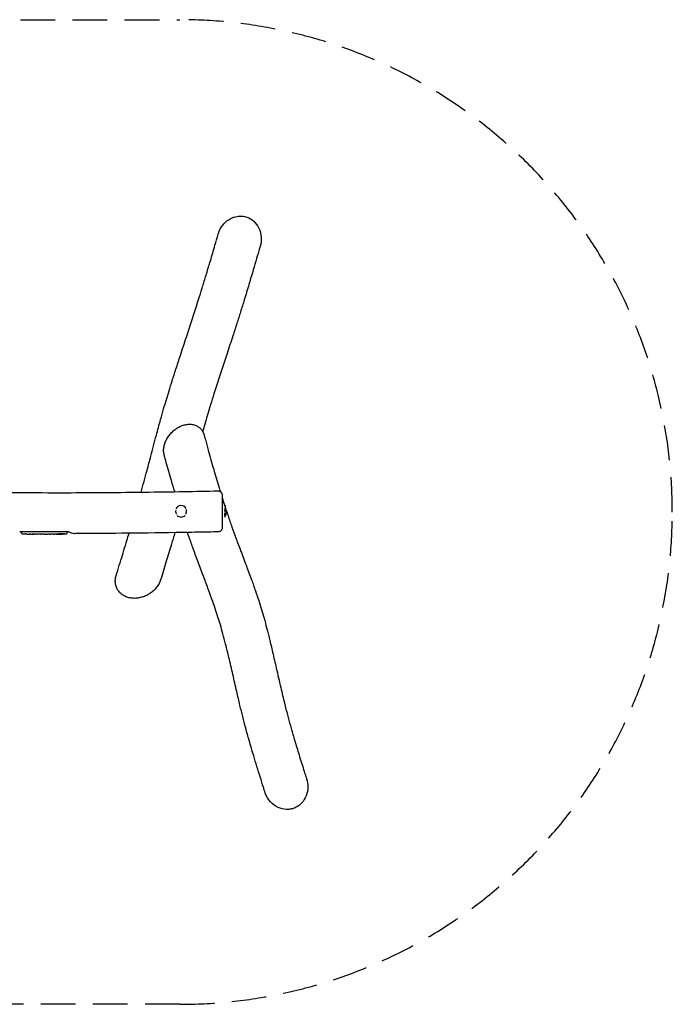
# Model space of a CAD drawing. Units: millimetres. Extents: x -2946 to 2951, y -1799 to 1801.
# Drawn here: x 566 to 2951, y -1799 to 1801 of the extents above; entities that cross this region are included whole.
import ezdxf

# ---------------------------------------------------------------- set-up
doc = ezdxf.new("R2010")
doc.units = ezdxf.units.MM
doc.header["$LTSCALE"] = 20
doc.linetypes.add('HIDDEN', pattern=[9.525, 6.35, -3.175])
doc.layers.add('2d', color=230, linetype='Continuous')
doc.layers.add('CSA-SafetyZone', color=63, linetype='HIDDEN')

msp = doc.modelspace()

# ---------------------------------------------------------------- linework, layer by layer
at = {"layer": '2d'}
for p, q in [((572.1, -71.2), (572, -72.7)), ((715.5, -71.2), (594.9, -71.2)), ((740, -71.2), (740, -72.7)), ((572.1, -75.1), (572, -72.7)), ((587, -79.1), (587, -79.1)), ((593.1, -79.4), (593.1, -79.5)), ((606.6, -79.7), (603.4, -79.7)), ((626.9, -79.7), (623.5, -79.7)), ((632.2, -79.6), (630, -79.6)), ((640.3, -79.7), (635.3, -79.7)), ((643.4, -79.6), (645.5, -79.6)), ((651.7, -79.7), (648.7, -79.7)), ((655, -79.6), (663, -79.6)), ((657.8, -79.6), (657.8, -79.7)), ((658.1, -79.7), (661.7, -79.7)), ((663.1, -79.6), (663.1, -79.6)), ((672.5, -79.7), (668.6, -79.7)), ((676, -79.6), (678.1, -79.6)), ((687.8, -79.7), (681.6, -79.7)), ((699.9, -79.7), (695.9, -79.7)), ((709, -79.7), (705.9, -79.7)), ((710.6, -79.7), (710.6, -79.2)), ((715.5, -78.9), (715.5, -79.6)), ((717.1, -78.6), (717, -79.2)), ((717, -79.2), (717, -79.2)), ((739.9, -75.1), (740, -72.7))]:
    msp.add_line(p, q, dxfattribs=at)
for centre, radius, start, end in [((1156, 3.8), 21, 28.5583, 155.8298), ((1245.6, 3.8), 75, 347.6572, 14.2025), ((1156, 3.8), 21, 224.6129, 314.8191), ((575.1, -75), 3, 182, 263.1936), ((603, 158.9), 238.6, 263.1936, 266.1361), ((603, 158.9), 238.6, 267.6159, 268.2949), ((709, 158.9), 238.6, 270, 270.3736), ((709, 158.9), 238.6, 271.5469, 276.8064), ((736.9, -75), 3, 276.8064, 358)]:
    msp.add_arc(centre, radius, start, end, dxfattribs=at)
for centre, major_axis, ratio, start_param, end_param in [((1316.9, 3.8), (0, 21), 0.139173, -0.50277, 0.635999), ((1316.9, 3.8), (0, -21), 0.139173, -1.289351, 0.350115), ((593, 158.4), (11.3, -237.9), 0.674575, -0.052034, -0.036227), ((699.2, 158.5), (9.4, -238.1), 0.469984, 0.050953, 0.08068)]:
    msp.add_ellipse(centre, major_axis=major_axis, ratio=ratio, start_param=start_param, end_param=end_param, dxfattribs=at)
at = {"layer": '2d', "extrusion": (0, 0, -1)}
for centre, major_axis, ratio, start_param, end_param in [((609.6, 158.6), (-11.3, -238.1), 0.676105, -0.027722, -0.013181), ((700.2, 158.2), (18.9, -236.9), 0.898331, 0.023222, 0.046995), ((717.7, 158.6), (-9.4, -238.2), 0.462192, -0.117477, -0.0806), ((708.6, 158.8), (53.8, -232.4), 0.987978, 0.154765, 0.187622), ((712, 158.2), (-51.8, -232.1), 0.987086, -0.287202, -0.257971)]:
    msp.add_ellipse(centre, major_axis=major_axis, ratio=ratio, start_param=start_param, end_param=end_param, dxfattribs=at)
at = {"layer": '2d'}
for points, knots in [([(1350.4, 1079.6), (1356.3, 1081.4), (1362.4, 1082.6), (1377.9, 1083.5), (1387.2, 1082.2), (1405.4, 1076), (1413.9, 1071), (1429.1, 1057.5), (1435.5, 1048.9), (1445.2, 1028.6), (1448.1, 1016.9), (1449.2, 994), (1447.9, 983), (1444.8, 972.5)], [-480.551685, -480.551685, -480.551685, -480.551685, -461.904628, -461.904628, -433.763659, -433.763659, -404.298761, -404.298761, -372.51165, -372.51165, -336.834361, -336.834361, -304.044185, -304.044185, -304.044185, -304.044185]), ([(1291.6, 1017.3), (1291.7, 1017.8), (1291.9, 1018.4), (1295.8, 1030.8), (1301.6, 1041.9), (1309.4, 1051.4), (1313.6, 1056.6), (1318.3, 1061.3), (1328.7, 1069.4), (1334.2, 1072.9), (1343.4, 1077.2), (1346.9, 1078.5), (1350.4, 1079.6)], [-38.824071, -38.824071, -38.824071, -38.824071, -36.974585, -36.974585, 0, 0, 0, 19.941667, 19.941667, 39.512579, 39.512579, 50.526529, 50.526529, 50.526529, 50.526529]), ([(1009.6, 73.8), (1013.3, 87), (1016.9, 100), (1024.2, 126.7), (1027.9, 140.3), (1036.2, 171.1), (1040.7, 188.1), (1051.9, 230.6), (1058.6, 256), (1070.5, 300.8), (1075.7, 320), (1084.7, 352.3), (1088.4, 365.2), (1095.4, 389.4), (1098.7, 400.7), (1105.2, 422.7), (1108.5, 433.4), (1115.6, 456.4), (1119.5, 468.8), (1127.8, 495.2), (1132.3, 509.4), (1142.3, 540.2), (1147.8, 557), (1160.5, 596), (1167.8, 618.2), (1185.2, 671.2), (1195.2, 701.8), (1211.2, 751.3), (1217.2, 770.2), (1227.4, 802.5), (1231.6, 815.8), (1240.1, 843.6), (1244.5, 857.9), (1253.6, 888.1), (1258.4, 903.9), (1268.7, 938.7), (1274.2, 957.6), (1283.7, 990.1), (1287.6, 1003.7), (1291.6, 1017.3)], [722.679813, 722.679813, 722.679813, 722.679813, 819.841517, 819.841517, 922.315101, 922.315101, 1051.589624, 1051.589624, 1243.279469, 1243.279469, 1384.81723, 1384.81723, 1477.477604, 1477.477604, 1556.991695, 1556.991695, 1630.972872, 1630.972872, 1715.694431, 1715.694431, 1811.445753, 1811.445753, 1924.275611, 1924.275611, 2073.264755, 2073.264755, 2279.904231, 2279.904231, 2410.822225, 2410.822225, 2504.681039, 2504.681039, 2606.430734, 2606.430734, 2719.737025, 2719.737025, 2856.132126, 2856.132126, 2953.7489, 2953.7489, 2953.7489, 2953.7489]), ([(1444.8, 972.5), (1444.4, 971.2), (1444, 969.8), (1442.4, 964.2), (1441.2, 960), (1436.3, 943.3), (1432.6, 930.8), (1420.6, 890), (1412.3, 861.7), (1398.2, 814.5), (1392.6, 795.8), (1382.3, 762.2), (1377.7, 747.4), (1368.8, 718.8), (1364.4, 705), (1355, 675.9), (1350, 660.5), (1338, 623.9), (1331, 602.5), (1314.2, 551.5), (1304.4, 521.8), (1288.5, 472.7), (1282.2, 453), (1271.8, 420.1), (1267.7, 406.8), (1260.2, 382.5), (1256.9, 371.5), (1250.7, 350.6), (1247.8, 340.6), (1241.8, 319.7), (1238.7, 308.6), (1235.4, 296.8), (1235.2, 295.9), (1235, 295.1)], [0, 0, 0, 0, 10, 10, 40, 40, 130.000026, 130.000026, 332.045468, 332.045468, 462.222337, 462.222337, 564.128737, 564.128737, 657.196648, 657.196648, 760.400678, 760.400678, 903.493466, 903.493466, 1103.173802, 1103.173802, 1238.313606, 1238.313606, 1332.053657, 1332.053657, 1411.110934, 1411.110934, 1483.682232, 1483.682232, 1565.482738, 1565.482738, 1571.888265, 1571.888265, 1571.888265, 1571.888265]), ([(1094.3, 209), (1093.7, 211.1), (1093.2, 213.3), (1092.5, 217.8), (1092.2, 220.1), (1092, 224.8), (1092, 227.2), (1092.2, 231.9), (1092.5, 234.4), (1093.2, 239.2), (1093.6, 241.6), (1094.8, 246.5), (1095.5, 248.9), (1097.1, 253.8), (1098, 256.2), (1100, 260.9), (1101.1, 263.3), (1103.5, 268), (1104.9, 270.3), (1107.7, 274.9), (1109.2, 277.1), (1112.4, 281.5), (1114, 283.7), (1117.6, 287.8), (1119.4, 289.9), (1123.3, 293.8), (1125.3, 295.7), (1129.5, 299.4), (1131.6, 301.2), (1136, 304.5), (1138.3, 306.1), (1143, 309.1), (1145.4, 310.5), (1150.2, 313.1), (1152.7, 314.2), (1156.5, 315.9), (1157.8, 316.4), (1159.1, 316.9)], [0, 0, 0, 0, 7.561181, 7.561181, 15.211692, 15.211692, 22.874581, 22.874581, 30.557021, 30.557021, 38.265421, 38.265421, 46.013166, 46.013166, 53.816236, 53.816236, 61.693065, 61.693065, 69.666429, 69.666429, 77.755812, 77.755812, 85.974381, 85.974381, 94.336242, 94.336242, 102.849, 102.849, 111.516624, 111.516624, 120.329847, 120.329847, 129.284001, 129.284001, 138.323407, 138.323407, 143.064698, 143.064698, 143.064698, 143.064698]), ([(1159.1, 316.9), (1161.7, 317.8), (1164.2, 318.7), (1169.3, 320.1), (1171.9, 320.6), (1177, 321.5), (1179.5, 321.8), (1184.6, 322.1), (1187.1, 322.2), (1192, 322), (1194.4, 321.7), (1199.2, 320.9), (1201.5, 320.4), (1205.9, 319.1), (1208.1, 318.4), (1212.3, 316.6), (1214.3, 315.6), (1218.1, 313.3), (1219.9, 312.1), (1223.3, 309.4), (1225, 308), (1228, 304.9), (1229.4, 303.3), (1232, 299.9), (1233.3, 298.1), (1235.4, 294.3), (1236.4, 292.4), (1238.1, 288.3), (1238.9, 286.3), (1239.7, 283.7), (1239.8, 283.3), (1239.9, 282.9)], [0, 0, 0, 0, 9.091057, 9.091057, 18.229674, 18.229674, 27.328834, 27.328834, 36.318838, 36.318838, 45.16782, 45.16782, 53.820944, 53.820944, 62.26593, 62.26593, 70.50497, 70.50497, 78.54935, 78.54935, 86.436728, 86.436728, 94.210469, 94.210469, 101.901894, 101.901894, 109.549404, 109.549404, 117.172716, 117.172716, 118.660533, 118.660533, 118.660533, 118.660533]), ([(1239.9, 282.8), (1240.3, 281.4), (1240.7, 280), (1242.2, 274.3), (1243.4, 270), (1248.1, 252.9), (1251.6, 240.1), (1261.7, 204.1), (1268.3, 181), (1281.2, 136.4), (1287.5, 115.1), (1295.7, 87.9), (1297.5, 81.9), (1299.4, 76)], [0.183579, 0.183579, 0.183579, 0.183579, 10, 10, 40.000003, 40.000003, 130.000082, 130.000082, 293.877765, 293.877765, 447.002027, 447.002027, 489.927646, 489.927646, 489.927646, 489.927646]), ([(1132.4, 75.6), (1128.4, 89), (1124.5, 102.5), (1114.2, 138.1), (1107.9, 160.2), (1099.2, 191.2), (1096.7, 200.1), (1094.3, 208.9)], [2599.307484, 2599.307484, 2599.307484, 2599.307484, 2693.617218, 2693.617218, 2847.780839, 2847.780839, 2909.013094, 2909.013094, 2909.013094, 2909.013094]), ([(-1275.5, 78.4), (-1272.2, 78.3), (-1268.9, 78.2), (-1255.5, 77.8), (-1245.6, 77.5), (-1207.4, 76.6), (-1179.2, 76), (-1121.5, 75.1), (-1091.8, 74.8), (-1029.5, 74.2), (-996.8, 74.1), (-926.9, 73.8), (-889.7, 73.8), (-809.9, 73.8), (-767.3, 73.9), (-676.5, 74.1), (-628.3, 74.2), (-530.8, 74.4), (-481.3, 74.5), (-375.8, 74.9), (-319.7, 75.2), (-196.8, 76), (-130.1, 76.5), (-3.5, 77.1), (56.3, 77), (156.1, 76.5), (196.1, 76.1), (283.9, 75.3), (331.6, 74.7), (446.9, 73.4), (514.5, 72.7), (639.6, 71.9), (697.2, 71.8), (797.9, 72), (841.1, 72.2), (929.9, 72.9), (975.5, 73.4), (1069.6, 74.6), (1118.2, 75.3), (1208.1, 76.9), (1249.4, 77.7), (1290.7, 78.5)], [0, 0, 0, 0, 10.000002, 10.000002, 40.000045, 40.000045, 124.519875, 124.519875, 213.370315, 213.370315, 311.542762, 311.542762, 423.098714, 423.098714, 550.949893, 550.949893, 695.442886, 695.442886, 843.70442, 843.70442, 1012.031419, 1012.031419, 1212.286024, 1212.286024, 1391.762373, 1391.762373, 1511.77871, 1511.77871, 1655.025801, 1655.025801, 1857.756544, 1857.756544, 2030.35418, 2030.35418, 2160.015496, 2160.015496, 2296.733, 2296.733, 2442.449113, 2442.449113, 2566.436599, 2566.436599, 2566.436599, 2566.436599]), ([(1290.7, 78.5), (1291.9, 78.6), (1293, 78.4), (1295.3, 77.9), (1296.4, 77.6), (1298.5, 76.6), (1299.5, 75.9), (1301.4, 74.5), (1302.2, 73.6), (1303.6, 71.8), (1304.2, 70.8), (1305.2, 68.6), (1305.5, 67.5), (1305.9, 65.4), (1306, 64.5), (1306, 63.5)], [0, 0, 0, 0, 3.480866, 3.480866, 6.981975, 6.981975, 10.482906, 10.482906, 13.98385, 13.98385, 17.484809, 17.484809, 20.985783, 20.985783, 23.818518, 23.818518, 23.818518, 23.818518]), ([(1306, 63.5), (1306, 63.5), (1306, 63.4), (1306, 63.1), (1306, 62.8), (1306, 62.3), (1306, 62.1), (1306, 61.6), (1306, 61.3), (1306, 59.9), (1306, 58.5), (1306, 56.2), (1306, 55.7), (1306, 54.7), (1306, 54.2), (1306, 52.5), (1306, 51.4), (1306, 47.7), (1306, 45), (1306, 41.2), (1306, 40.4), (1306, 38.8), (1306, 38), (1306, 35.6), (1306, 33.9), (1306, 30.5), (1306, 28.7), (1306, 26), (1306, 25.1), (1306, 23.2), (1306, 22.3), (1306, 17.6), (1306, 13.8), (1306, 7.9), (1306, 6), (1306, 3), (1306, 2), (1306, 0.1), (1306, -0.9), (1306, -5.8), (1306, -9.6), (1306, -14.3), (1306, -15.3), (1306, -17.2), (1306, -18.1), (1306, -20.8), (1306, -22.6), (1306, -27.8), (1306, -31.1), (1306, -34.9), (1306, -35.7), (1306, -37.1), (1306, -37.8), (1306, -39.9), (1306, -41.3), (1306, -43.8), (1306, -44.9), (1306, -46.6), (1306, -47.1), (1306, -48.2), (1306, -48.7), (1306, -51), (1306, -52.5), (1306, -54), (1306, -54.3), (1306, -54.8), (1306, -55), (1306, -55.6), (1306, -55.9), (1306, -56.1)], [0.3777244, 0.3777244, 0.3777244, 0.3777244, 0.3831946, 0.3831946, 0.3890957, 0.3890957, 0.3920462, 0.3920462, 0.3949968, 0.3949968, 0.4067989, 0.4067989, 0.4097494, 0.4097494, 0.4127, 0.4127, 0.4186011, 0.4186011, 0.4304032, 0.4304032, 0.4333537, 0.4333537, 0.4363043, 0.4363043, 0.4422053, 0.4422053, 0.4481064, 0.4481064, 0.451057, 0.451057, 0.4540075, 0.4540075, 0.4658096, 0.4658096, 0.4717107, 0.4717107, 0.4746612, 0.4746612, 0.4776118, 0.4776118, 0.4894139, 0.4894139, 0.4923645, 0.4923645, 0.495315, 0.495315, 0.5012161, 0.5012161, 0.5130182, 0.5130182, 0.5159687, 0.5159687, 0.5189193, 0.5189193, 0.5248204, 0.5248204, 0.5307214, 0.5307214, 0.533672, 0.533672, 0.5366225, 0.5366225, 0.5484246, 0.5484246, 0.5513752, 0.5513752, 0.5543257, 0.5543257, 0.5602268, 0.5602268, 0.5602268, 0.5602268]), ([(1306, 54.5), (1307.8, 48.7), (1309.6, 42.9), (1312.9, 32.5), (1314.4, 27.9), (1315.9, 23.4)], [542.077832, 542.077832, 542.077832, 542.077832, 584.211231, 584.211231, 617.884345, 617.884345, 617.884345, 617.884345]), ([(1140.2, -6.6), (1139.5, -5.6), (1138.9, -4.5), (1138.2, -2.8), (1138, -2.2), (1137.7, -1), (1137.5, -0.4), (1137.3, 0.8), (1137.2, 1.4), (1137.1, 2.6), (1137, 3.3), (1137, 5.2), (1137.2, 6.4), (1137.4, 7.8), (1137.5, 8), (1137.5, 8.2)], [0.07840329, 0.07840329, 0.07840329, 0.07840329, 0.08204605, 0.08204605, 0.0839099, 0.0839099, 0.08577374, 0.08577374, 0.08763759, 0.08763759, 0.08950143, 0.08950143, 0.09322912, 0.09322912, 0.0937986, 0.0937986, 0.0937986, 0.0937986]), ([(1174, 10), (1174.1, 9.8), (1174.1, 9.6), (1174.4, 8.8), (1174.5, 8.2), (1174.9, 6.4), (1175, 5.2), (1175, 3.3), (1175, 2.7), (1174.9, 1.4), (1174.8, 0.8), (1174.4, -1), (1174.1, -2.2), (1173.4, -4), (1173.1, -4.5), (1172.5, -5.6), (1172.2, -6.2), (1171.7, -6.8), (1171.6, -7), (1171.5, -7.1)], [0.14300601, 0.14300601, 0.14300601, 0.14300601, 0.1435679, 0.1435679, 0.1454329, 0.1454329, 0.14916289, 0.14916289, 0.15102789, 0.15102789, 0.15289289, 0.15289289, 0.15662289, 0.15662289, 0.15848788, 0.15848788, 0.16035288, 0.16035288, 0.16089169, 0.16089169, 0.16089169, 0.16089169]), ([(1315.5, 16.5), (1315.5, 16.1), (1315.5, 15.6), (1315.5, 14.6), (1315.5, 14.1), (1315.4, 13), (1315.4, 12.5), (1315.4, 10.8), (1315.3, 9.6), (1315.2, 7.8), (1315.2, 7.2), (1315.1, 5.9), (1315, 5.3), (1315, 3.9), (1314.9, 3.2), (1314.9, 2.5)], [0.08393053, 0.08393053, 0.08393053, 0.08393053, 0.08571489, 0.08571489, 0.08757699, 0.08757699, 0.08943909, 0.08943909, 0.0931633, 0.0931633, 0.0950254, 0.0950254, 0.09688751, 0.09688751, 0.09911439, 0.09911439, 0.09911439, 0.09911439]), ([(1315.7, 22.8), (1315.7, 22.8), (1315.7, 22.8), (1315.6, 22.9), (1315.6, 22.8), (1315.6, 22.8), (1315.5, 22.7), (1315.5, 22.5), (1315.5, 22.3), (1315.5, 22.1)], [0.066613932, 0.066613932, 0.066613932, 0.066613932, 0.067093851, 0.067093851, 0.068955955, 0.068955955, 0.070818058, 0.070818058, 0.073254119, 0.073254119, 0.073254119, 0.073254119]), ([(1320.5, 9.2), (1322.8, 2.1), (1325.1, -5), (1332.1, -26.1), (1336.9, -40), (1346.4, -66.9), (1351, -79.8), (1361.6, -108.7), (1367.5, -124.6), (1380.4, -158.8), (1387.4, -177.1), (1400.7, -212.3), (1407, -229.2), (1418.1, -259.8), (1422.9, -273.4), (1431.7, -298.9), (1435.6, -310.7), (1443, -333.6), (1446.4, -344.6), (1452.9, -366.1), (1456, -376.7), (1462.2, -399), (1465.4, -410.7), (1472, -436.1), (1475.4, -449.6), (1482.7, -479.1), (1486.5, -494.9), (1494.8, -530.4), (1499.3, -550), (1509.2, -593.3), (1514.6, -616.9), (1524.6, -659.9), (1529.2, -679.2), (1537.5, -712.4), (1541, -726.4), (1548.1, -753.2), (1551.6, -766.1), (1559.3, -793.9), (1563.6, -808.8), (1572.7, -840), (1577.6, -856.3), (1588.4, -891.6), (1594.3, -910.6), (1604.9, -944.4), (1609.6, -959.3), (1614.3, -974.1)], [652.732084, 652.732084, 652.732084, 652.732084, 705.114065, 705.114065, 810.128443, 810.128443, 908.313975, 908.313975, 1029.617126, 1029.617126, 1167.788647, 1167.788647, 1292.961947, 1292.961947, 1391.324785, 1391.324785, 1474.792629, 1474.792629, 1550.646735, 1550.646735, 1622.070213, 1622.070213, 1701.348129, 1701.348129, 1792.309106, 1792.309106, 1898.289564, 1898.289564, 2029.294956, 2029.294956, 2188.534695, 2188.534695, 2321.325725, 2321.325725, 2419.430883, 2419.430883, 2511.147102, 2511.147102, 2617.805968, 2617.805968, 2735.668459, 2735.668459, 2872.819621, 2872.819621, 2979.86293, 2979.86293, 2979.86293, 2979.86293]), ([(1314.4, -6.2), (1314.4, -7.2), (1314.4, -8.1), (1314.4, -9.4), (1314.4, -9.9), (1314.5, -10.7), (1314.5, -11.1), (1314.7, -12.2), (1314.8, -12.8), (1314.9, -13.4), (1315.1, -13.9), (1315.3, -14.3), (1315.5, -14.6), (1315.6, -14.6), (1315.6, -14.6)], [0.10834262, 0.10834262, 0.10834262, 0.10834262, 0.11178434, 0.11178434, 0.11364644, 0.11364644, 0.11550854, 0.11550854, 0.11923275, 0.11923275, 0.11923275, 0.12296059, 0.12296059, 0.12308861, 0.12308861, 0.12308861, 0.12308861]), ([(1318.8, -12.7), (1318.8, -12.6), (1318.9, -12.5), (1319.1, -12.1), (1319.2, -11.7), (1319.4, -11), (1319.5, -10.6), (1319.7, -9.7), (1319.8, -9.3), (1320, -8.4), (1320.1, -7.9), (1320.3, -6.4), (1320.4, -5.3), (1320.5, -3.6), (1320.5, -3), (1320.5, -2), (1320.5, -1.6), (1320.5, -1.2)], [0.13733826, 0.13733826, 0.13733826, 0.13733826, 0.13787195, 0.13787195, 0.13973587, 0.13973587, 0.14159979, 0.14159979, 0.14346371, 0.14346371, 0.14532763, 0.14532763, 0.14905547, 0.14905547, 0.15091939, 0.15091939, 0.15220462, 0.15220462, 0.15220462, 0.15220462]), ([(746, -71.2), (736.3, -71.2), (726.6, -71.2), (716.4, -71.2), (716, -71.2), (715.5, -71.2)], [-4407.991911, -4407.991911, -4407.991911, -4407.991911, -4380.311894, -4380.311894, -4378.926801, -4378.926801, -4378.926801, -4378.926801]), ([(746, -71.2), (750.1, -72.7), (754, -74.1), (759.9, -76.2), (762.2, -77.1), (764.3, -77.8), (764.7, -78), (764.7, -78)], [675.9768, 675.9768, 675.9768, 675.9768, 691.740536, 691.740536, 705.849993, 705.849993, 714.115389, 714.115389, 714.115389, 714.115389]), ([(1291.3, -71.4), (1288, -71.5), (1284.6, -71.6), (1271.3, -71.8), (1261.3, -72), (1221.3, -72.7), (1191.3, -73.2), (1094.5, -74.8), (1027.6, -75.8), (903.4, -77.1), (846, -77.6), (780.7, -77.9), (772.7, -77.9), (764.7, -78)], [0, 0, 0, 0, 10, 10, 40.000001, 40.000001, 130.000035, 130.000035, 330.641207, 330.641207, 502.700464, 502.700464, 526.613429, 526.613429, 526.613429, 526.613429]), ([(1306, -56.4), (1306, -56.7), (1306, -56.9), (1306, -58.3), (1305.8, -59.4), (1305.1, -61.7), (1304.7, -62.8), (1303.5, -64.8), (1302.8, -65.8), (1301.3, -67.5), (1300.4, -68.2), (1298.4, -69.5), (1297.4, -70.1), (1294.7, -71.1), (1293, -71.4), (1291.3, -71.4)], [0, 0, 0, 0, 0.660559, 0.660559, 4.161508, 4.161508, 7.662457, 7.662457, 11.163404, 11.163404, 14.664513, 14.664513, 18.147858, 18.147858, 23.217959, 23.217959, 23.217959, 23.217959]), ([(1306, -56.1), (1306, -56.3), (1306, -56.4), (1306, -56.4), (1306, -56.4), (1306, -56.4)], [0.182432312, 0.182432312, 0.182432312, 0.182432312, 0.188337317, 0.188337317, 0.188780784, 0.188780784, 0.188780784, 0.188780784]), ([(593.1, -79.4), (593.1, -79.4), (593.1, -79.4), (593, -79.4), (592.9, -79.4), (592.8, -79.4), (592.7, -79.4), (592.5, -79.4), (592.3, -79.4), (592.1, -79.4), (591.9, -79.4), (591.6, -79.4), (591.4, -79.3), (591, -79.3), (590.8, -79.3), (590.4, -79.3), (590.2, -79.3), (589.8, -79.3), (589.6, -79.2), (589.2, -79.2), (589, -79.2), (588.7, -79.2), (588.5, -79.2), (588.2, -79.2), (588, -79.2), (587.7, -79.1), (587.6, -79.1), (587.4, -79.1), (587.3, -79.1), (587.1, -79.1), (587.1, -79.1), (587, -79.1), (587, -79.1), (587, -79.1)], [0.000000197, 0.000000197, 0.000000197, 0.000000197, 0.000601628, 0.000601628, 0.001203058, 0.001203058, 0.001804488, 0.001804488, 0.002405919, 0.002405919, 0.003007349, 0.003007349, 0.003608779, 0.003608779, 0.00421021, 0.00421021, 0.00481164, 0.00481164, 0.00541307, 0.00541307, 0.006014501, 0.006014501, 0.006615931, 0.006615931, 0.007217361, 0.007217361, 0.007818792, 0.007818792, 0.008420222, 0.008420222, 0.009021652, 0.009021652, 0.009623083, 0.009623083, 0.009623083, 0.009623083]), ([(598.5, -79.6), (598.6, -79.6), (598.8, -79.6), (599.1, -79.6), (599.3, -79.6), (599.7, -79.6), (600, -79.6), (600.4, -79.6), (600.6, -79.6), (601, -79.6), (601.3, -79.6), (601.7, -79.6), (601.9, -79.6), (602.3, -79.6), (602.4, -79.6), (602.8, -79.6), (602.9, -79.6), (603, -79.6)], [0.000278188, 0.000278188, 0.000278188, 0.000278188, 0.000930742, 0.000930742, 0.001583296, 0.001583296, 0.00223585, 0.00223585, 0.002888404, 0.002888404, 0.003540958, 0.003540958, 0.004193512, 0.004193512, 0.004846065, 0.004846065, 0.005498619, 0.005498619, 0.005498619, 0.005498619]), ([(603, -79.6), (603.2, -79.6), (603.3, -79.7), (603.4, -79.7), (603.5, -79.7), (603.5, -79.7), (603.5, -79.7), (603.5, -79.7), (603.5, -79.7), (603.5, -79.7), (603.5, -79.7), (603.4, -79.7), (603.3, -79.7), (603.2, -79.7), (603, -79.7)], [0.000000349, 0.000000349, 0.000000349, 0.000000349, 0.000871756, 0.000871756, 0.001307459, 0.001307459, 0.001743162, 0.001743162, 0.001743162, 0.002177341, 0.002177341, 0.00261152, 0.00261152, 0.003479877, 0.003479877, 0.003479877, 0.003479877]), ([(606.6, -79.7), (606.7, -79.7), (606.7, -79.7), (606.9, -79.7), (607.1, -79.7), (607.6, -79.7), (607.8, -79.7), (608.4, -79.7), (608.6, -79.7), (609.2, -79.6), (609.5, -79.6), (610.1, -79.6), (610.5, -79.6), (611.1, -79.6), (611.5, -79.6), (611.8, -79.6)], [0.001882271, 0.001882271, 0.001882271, 0.001882271, 0.002059614, 0.002059614, 0.003089283, 0.003089283, 0.004118952, 0.004118952, 0.005148621, 0.005148621, 0.00617829, 0.00617829, 0.007207959, 0.007207959, 0.008237628, 0.008237628, 0.008237628, 0.008237628]), ([(618.7, -79.6), (618.6, -79.6), (618.6, -79.6), (618.5, -79.6), (618.4, -79.6), (618.1, -79.6), (617.9, -79.7), (617.6, -79.7), (617.4, -79.7), (617, -79.7), (616.8, -79.7), (616.3, -79.7), (616.1, -79.7), (615.6, -79.7), (615.3, -79.7), (614.8, -79.7), (614.6, -79.7), (614.1, -79.7), (613.9, -79.7), (613.4, -79.7), (613.2, -79.7), (612.8, -79.7), (612.6, -79.7), (612.2, -79.7), (612.1, -79.6), (611.8, -79.6), (611.7, -79.6), (611.6, -79.6), (611.6, -79.6), (611.5, -79.6)], [0.001286495, 0.001286495, 0.001286495, 0.001286495, 0.00147754, 0.00147754, 0.002216211, 0.002216211, 0.002954882, 0.002954882, 0.003693553, 0.003693553, 0.004432224, 0.004432224, 0.005170895, 0.005170895, 0.005909567, 0.005909567, 0.006648238, 0.006648238, 0.007386909, 0.007386909, 0.00812558, 0.00812558, 0.008864251, 0.008864251, 0.009602922, 0.009602922, 0.010341593, 0.010341593, 0.010534629, 0.010534629, 0.010534629, 0.010534629]), ([(623.5, -79.7), (623.5, -79.7), (623.5, -79.7), (623.3, -79.7), (623, -79.7), (622.6, -79.7), (622.3, -79.7), (621.8, -79.7), (621.6, -79.7), (621, -79.6), (620.7, -79.6), (620, -79.6), (619.7, -79.6), (619.1, -79.6), (618.7, -79.6), (618.4, -79.6)], [0.001882271, 0.001882271, 0.001882271, 0.001882271, 0.002059614, 0.002059614, 0.003089283, 0.003089283, 0.004118952, 0.004118952, 0.005148621, 0.005148621, 0.00617829, 0.00617829, 0.007207959, 0.007207959, 0.008237628, 0.008237628, 0.008237628, 0.008237628]), ([(626.9, -79.7), (626.9, -79.7), (626.9, -79.7), (627, -79.7), (627.1, -79.7), (627.2, -79.7), (627.3, -79.6), (627.5, -79.6), (627.7, -79.6), (628, -79.6), (628.1, -79.6), (628.5, -79.6), (628.6, -79.6), (629, -79.6), (629.2, -79.6), (629.6, -79.6), (629.8, -79.6), (630, -79.6)], [0.000000197, 0.000000197, 0.000000197, 0.000000197, 0.000612703, 0.000612703, 0.001225209, 0.001225209, 0.001837716, 0.001837716, 0.002450222, 0.002450222, 0.003062728, 0.003062728, 0.003675234, 0.003675234, 0.00428774, 0.00428774, 0.004900246, 0.004900246, 0.004900246, 0.004900246]), ([(634.6, -79.7), (634.5, -79.6), (634.4, -79.6), (634.1, -79.6), (633.9, -79.6), (633.2, -79.6), (632.7, -79.6), (632.2, -79.6)], [0.000000321, 0.000000321, 0.000000321, 0.000000321, 0.000793792, 0.000793792, 0.001587263, 0.001587263, 0.003174204, 0.003174204, 0.003174204, 0.003174204]), ([(643.4, -79.6), (643.1, -79.6), (642.9, -79.6), (642.4, -79.6), (642.1, -79.6), (641.5, -79.6), (641.1, -79.6), (641, -79.7)], [0.000000197, 0.000000197, 0.000000197, 0.000000197, 0.000793667, 0.000793667, 0.001587138, 0.001587138, 0.003174078, 0.003174078, 0.003174078, 0.003174078]), ([(648.7, -79.7), (648.7, -79.7), (648.7, -79.7), (648.6, -79.7), (648.5, -79.7), (648.4, -79.7), (648.3, -79.6), (648, -79.6), (647.9, -79.6), (647.6, -79.6), (647.5, -79.6), (647.1, -79.6), (646.9, -79.6), (646.6, -79.6), (646.4, -79.6), (646, -79.6), (645.7, -79.6), (645.5, -79.6)], [0.000000197, 0.000000197, 0.000000197, 0.000000197, 0.000612703, 0.000612703, 0.001225209, 0.001225209, 0.001837716, 0.001837716, 0.002450222, 0.002450222, 0.003062728, 0.003062728, 0.003675234, 0.003675234, 0.00428774, 0.00428774, 0.004900246, 0.004900246, 0.004900246, 0.004900246]), ([(655, -79.6), (654.6, -79.6), (654.3, -79.6), (653.7, -79.6), (653.6, -79.6), (653.2, -79.6), (653.1, -79.6), (652.8, -79.6), (652.7, -79.6), (652.4, -79.6), (652.3, -79.6), (652, -79.7), (651.9, -79.7), (651.9, -79.7)], [0.000000197, 0.000000197, 0.000000197, 0.000000197, 0.001108385, 0.001108385, 0.001662478, 0.001662478, 0.002216572, 0.002216572, 0.002770666, 0.002770666, 0.003324759, 0.003324759, 0.004432947, 0.004432947, 0.004432947, 0.004432947]), ([(657.8, -79.7), (657.8, -79.7), (657.8, -79.7), (657.9, -79.7), (658, -79.7), (658.1, -79.7)], [0.0000001972, 0.0000001972, 0.0000001972, 0.0000001972, 0.0002344487, 0.0002344487, 0.0004687001, 0.0004687001, 0.0004687001, 0.0004687001]), ([(662.9, -79.7), (662.9, -79.7), (662.8, -79.7), (662.6, -79.7), (662.5, -79.7), (662.2, -79.7), (661.9, -79.7), (661.7, -79.7)], [0.000001147, 0.000001147, 0.000001147, 0.000001147, 0.000403438, 0.000403438, 0.00080573, 0.00080573, 0.001610313, 0.001610313, 0.001610313, 0.001610313]), ([(662.9, -79.7), (663, -79.7), (663, -79.6), (663.1, -79.6), (663.1, -79.6), (663.1, -79.6)], [0.00000032, 0.00000032, 0.00000032, 0.00000032, 0.000569971, 0.000569971, 0.001139621, 0.001139621, 0.001139621, 0.001139621]), ([(663, -79.6), (663.6, -79.6), (664.2, -79.6), (665, -79.6), (665.3, -79.6), (665.9, -79.6), (666.1, -79.6), (666.6, -79.6), (666.8, -79.6), (667.3, -79.7), (667.5, -79.7), (667.8, -79.7), (668, -79.7), (668.3, -79.7), (668.4, -79.7), (668.5, -79.7)], [0.000000197, 0.000000197, 0.000000197, 0.000000197, 0.001782446, 0.001782446, 0.00267357, 0.00267357, 0.003564695, 0.003564695, 0.004455819, 0.004455819, 0.005346943, 0.005346943, 0.006238068, 0.006238068, 0.007129192, 0.007129192, 0.007129192, 0.007129192]), ([(673.2, -79.7), (673.3, -79.6), (673.5, -79.6), (673.7, -79.6), (673.8, -79.6), (674, -79.6), (674.2, -79.6), (674.4, -79.6), (674.5, -79.6), (674.8, -79.6), (674.9, -79.6), (675.2, -79.6), (675.4, -79.6), (675.7, -79.6), (675.8, -79.6), (676, -79.6)], [0.000000319, 0.000000319, 0.000000319, 0.000000319, 0.000888854, 0.000888854, 0.001333121, 0.001333121, 0.001777389, 0.001777389, 0.002221656, 0.002221656, 0.002665924, 0.002665924, 0.003110191, 0.003110191, 0.003554458, 0.003554458, 0.003554458, 0.003554458]), ([(676.7, -79.6), (676.7, -79.6), (676.7, -79.6), (676.8, -79.6), (676.9, -79.6), (677, -79.6), (677.1, -79.6), (677.2, -79.6), (677.2, -79.6), (677.2, -79.6)], [0.000003263, 0.000003263, 0.000003263, 0.000003263, 0.0001923825, 0.0001923825, 0.000381502, 0.000381502, 0.0005706214, 0.0005706214, 0.0007597409, 0.0007597409, 0.0007597409, 0.0007597409]), ([(680.8, -79.7), (680.7, -79.6), (680.6, -79.6), (680.3, -79.6), (680.2, -79.6), (680, -79.6), (679.9, -79.6), (679.6, -79.6), (679.5, -79.6), (679.2, -79.6), (679.1, -79.6), (678.8, -79.6), (678.7, -79.6), (678.4, -79.6), (678.2, -79.6), (678.1, -79.6)], [0.000000319, 0.000000319, 0.000000319, 0.000000319, 0.000888854, 0.000888854, 0.001333122, 0.001333122, 0.001777389, 0.001777389, 0.002221657, 0.002221657, 0.002665925, 0.002665925, 0.003110192, 0.003110192, 0.00355446, 0.00355446, 0.00355446, 0.00355446]), ([(689.4, -79.6), (689.2, -79.6), (689, -79.6), (688.6, -79.6), (688.4, -79.6), (687.9, -79.6), (687.8, -79.7), (687.8, -79.7)], [0.000000543, 0.000000543, 0.000000543, 0.000000543, 0.000745385, 0.000745385, 0.001490227, 0.001490227, 0.002979911, 0.002979911, 0.002979911, 0.002979911]), ([(689.4, -79.6), (690, -79.6), (690.6, -79.6), (691.6, -79.6), (691.9, -79.6), (692.5, -79.6), (692.8, -79.6), (693.1, -79.6)], [0.000003272, 0.000003272, 0.000003272, 0.000003272, 0.00186313, 0.00186313, 0.002793058, 0.002793058, 0.003722987, 0.003722987, 0.003722987, 0.003722987]), ([(693.1, -79.6), (693.4, -79.6), (693.6, -79.6), (694, -79.6), (694.2, -79.6), (694.4, -79.6)], [0.000000517, 0.000000517, 0.000000517, 0.000000517, 0.000835055, 0.000835055, 0.001669592, 0.001669592, 0.001669592, 0.001669592]), ([(699.9, -79.7), (699.9, -79.7), (700, -79.7), (700, -79.7), (700.1, -79.7), (700.2, -79.6), (700.3, -79.6), (700.5, -79.6), (700.7, -79.6), (700.9, -79.6), (701.1, -79.6), (701.4, -79.6), (701.6, -79.6), (702, -79.6), (702.1, -79.6), (702.5, -79.6), (702.7, -79.6), (703.1, -79.6), (703.3, -79.6), (703.7, -79.6), (703.9, -79.6), (704.2, -79.6), (704.4, -79.6), (704.7, -79.6), (704.9, -79.6), (705.2, -79.6), (705.3, -79.6), (705.5, -79.6), (705.6, -79.6), (705.7, -79.7), (705.8, -79.7), (705.9, -79.7), (705.9, -79.7), (705.9, -79.7)], [0.000000197, 0.000000197, 0.000000197, 0.000000197, 0.000582564, 0.000582564, 0.00116493, 0.00116493, 0.001747296, 0.001747296, 0.002329663, 0.002329663, 0.002912029, 0.002912029, 0.003494395, 0.003494395, 0.004076762, 0.004076762, 0.004659128, 0.004659128, 0.005241494, 0.005241494, 0.005823861, 0.005823861, 0.006406227, 0.006406227, 0.006988593, 0.006988593, 0.00757096, 0.00757096, 0.008153326, 0.008153326, 0.008735693, 0.008735693, 0.009318059, 0.009318059, 0.009318059, 0.009318059]), ([(702.9, -79.2), (702.8, -79.2), (702.6, -79.2), (702.4, -79.2), (702.2, -79.2), (702, -79.2), (701.8, -79.2), (701.6, -79.2), (701.4, -79.2), (701.1, -79.2), (700.8, -79.2), (700.6, -79.2), (700.5, -79.2), (700.3, -79.2), (700.3, -79.2), (700.2, -79.2), (700.1, -79.2), (700.1, -79.3), (700.1, -79.3), (700.1, -79.3), (700.1, -79.3), (700.3, -79.3), (700.3, -79.3), (700.5, -79.3), (700.6, -79.4), (700.7, -79.4), (700.9, -79.4), (701.1, -79.4), (701.2, -79.4), (701.3, -79.4)], [0.000091322, 0.000091322, 0.000091322, 0.000091322, 0.000493092, 0.000493092, 0.000894863, 0.000894863, 0.001296633, 0.001296633, 0.001698403, 0.001698403, 0.002501944, 0.002501944, 0.002903714, 0.002903714, 0.003305485, 0.003305485, 0.003707255, 0.003707255, 0.004109026, 0.004109026, 0.004912566, 0.004912566, 0.005314337, 0.005314337, 0.005716107, 0.005716107, 0.006117877, 0.006117877, 0.006519648, 0.006519648, 0.006519648, 0.006519648]), ([(709, -78.6), (708.8, -78.7), (708.6, -78.7), (708.2, -78.7), (708.1, -78.7), (707.9, -78.8), (707.9, -78.8), (707.8, -78.8), (707.7, -78.8), (707.6, -78.8), (707.6, -78.9), (707.6, -78.9), (707.6, -78.9), (707.6, -78.9), (707.8, -79), (707.8, -79), (708.1, -79), (708.3, -79), (708.6, -79.1), (708.8, -79.1), (709, -79.1)], [0.000000236, 0.000000236, 0.000000236, 0.000000236, 0.000786268, 0.000786268, 0.0015723, 0.0015723, 0.001965316, 0.001965316, 0.002358332, 0.002358332, 0.003144365, 0.003144365, 0.003144365, 0.003924783, 0.003924783, 0.004705201, 0.004705201, 0.005485619, 0.005485619, 0.006266036, 0.006266036, 0.006266036, 0.006266036]), ([(708.3, -79.3), (708.4, -79.3), (708.5, -79.3), (708.8, -79.3), (708.9, -79.3), (709, -79.3)], [0.0000052657, 0.0000052657, 0.0000052657, 0.0000052657, 0.0003919825, 0.0003919825, 0.0007786993, 0.0007786993, 0.0007786993, 0.0007786993]), ([(709, -79.1), (709.3, -79.1), (709.5, -79.1), (709.9, -79.1), (710.1, -79.1), (710.3, -79.1), (710.5, -79.1), (710.9, -79.1), (711.2, -79.1), (711.6, -79.1), (711.7, -79.1), (712, -79.1), (712.1, -79.1), (712.5, -79.1), (712.7, -79), (713.1, -79), (713.3, -79), (713.5, -79), (713.6, -78.9), (713.7, -78.9), (713.8, -78.9), (713.9, -78.9), (713.9, -78.9), (713.9, -78.8), (713.9, -78.8), (713.9, -78.8), (713.9, -78.8), (713.8, -78.8), (713.7, -78.7), (713.6, -78.7), (713.3, -78.7), (713.2, -78.7), (712.8, -78.6), (712.7, -78.6), (712.5, -78.6), (712.4, -78.6), (712, -78.6), (711.7, -78.6), (711.3, -78.6), (711.2, -78.6), (710.9, -78.6), (710.8, -78.6), (710.3, -78.6), (710.1, -78.6), (709.5, -78.6), (709.3, -78.6), (709, -78.6)], [0.00000024, 0.00000024, 0.00000024, 0.00000024, 0.00084465, 0.00084465, 0.00126686, 0.00126686, 0.00168907, 0.00168907, 0.00253349, 0.00253349, 0.0029557, 0.0029557, 0.00337791, 0.00337791, 0.00422233, 0.00422233, 0.00506674, 0.00506674, 0.00548895, 0.00548895, 0.00591116, 0.00591116, 0.00675558, 0.00675558, 0.00675558, 0.00717871, 0.00717871, 0.00760184, 0.00760184, 0.00844811, 0.00844811, 0.00929437, 0.00929437, 0.0097175, 0.0097175, 0.01014064, 0.01014064, 0.0109869, 0.0109869, 0.01141003, 0.01141003, 0.01183316, 0.01183316, 0.01267943, 0.01267943, 0.01352569, 0.01352569, 0.01352569, 0.01352569]), ([(710.6, -79.6), (710.6, -79.6), (710.5, -79.6), (710.4, -79.6), (710.3, -79.6), (710, -79.6), (709.9, -79.5), (709.5, -79.5), (709.3, -79.5), (709, -79.5)], [0.000000197, 0.000000197, 0.000000197, 0.000000197, 0.000938699, 0.000938699, 0.0018772, 0.0018772, 0.002815702, 0.002815702, 0.003754204, 0.003754204, 0.003754204, 0.003754204]), ([(710.6, -79.6), (710.6, -79.6), (710.6, -79.6), (710.7, -79.6), (710.7, -79.6), (710.8, -79.6), (710.9, -79.6), (711.1, -79.5), (711.2, -79.5), (711.4, -79.5), (711.5, -79.5), (711.8, -79.5), (711.9, -79.5), (712.4, -79.5), (712.7, -79.5), (713.2, -79.5), (713.3, -79.5), (713.7, -79.5), (713.8, -79.5), (714.1, -79.5), (714.2, -79.5), (714.5, -79.5), (714.6, -79.5), (714.9, -79.5), (715, -79.5), (715.1, -79.5), (715.2, -79.5), (715.3, -79.5), (715.4, -79.5), (715.5, -79.5), (715.5, -79.5), (715.5, -79.5)], [0.000000197, 0.000000197, 0.000000197, 0.000000197, 0.000478082, 0.000478082, 0.000955967, 0.000955967, 0.001433851, 0.001433851, 0.001911736, 0.001911736, 0.002389621, 0.002389621, 0.002867505, 0.002867505, 0.003823275, 0.003823275, 0.00430116, 0.00430116, 0.004779044, 0.004779044, 0.005256929, 0.005256929, 0.005734814, 0.005734814, 0.006212698, 0.006212698, 0.006690583, 0.006690583, 0.007168468, 0.007168468, 0.007646353, 0.007646353, 0.007646353, 0.007646353]), ([(718.7, -79.4), (718.5, -79.4), (718.3, -79.4), (717.9, -79.5), (717.7, -79.5), (717.3, -79.5), (717.1, -79.5), (716.8, -79.5), (716.6, -79.5), (716.3, -79.5), (716.1, -79.5), (715.9, -79.5), (715.8, -79.5), (715.6, -79.6), (715.6, -79.6), (715.5, -79.6), (715.5, -79.6), (715.5, -79.6)], [0.000001399, 0.000001399, 0.000001399, 0.000001399, 0.000597808, 0.000597808, 0.001194216, 0.001194216, 0.001790625, 0.001790625, 0.002387034, 0.002387034, 0.002983443, 0.002983443, 0.003579851, 0.003579851, 0.00417626, 0.00417626, 0.004772669, 0.004772669, 0.004772669, 0.004772669]), ([(717.3, -79.2), (717.2, -79.2), (717.1, -79.2), (717, -79.2), (717, -79.2), (717.1, -79.3), (717.3, -79.3), (717.6, -79.3)], [0.000008673, 0.000008673, 0.000008673, 0.000008673, 0.000638311, 0.000638311, 0.00126795, 0.00126795, 0.002527227, 0.002527227, 0.002527227, 0.002527227]), ([(717.6, -79.3), (718, -79.3), (718.4, -79.3), (719.1, -79.3), (719.3, -79.3), (719.8, -79.2), (720.1, -79.2), (720.3, -79.2)], [0.000012654, 0.000012654, 0.000012654, 0.000012654, 0.001527228, 0.001527228, 0.002284515, 0.002284515, 0.003041801, 0.003041801, 0.003041801, 0.003041801]), ([(717.7, -78.5), (717.7, -78.5), (717.8, -78.4), (717.9, -78.4), (718, -78.4), (718.2, -78.4), (718.2, -78.4), (718.4, -78.4), (718.5, -78.4), (718.7, -78.3), (718.9, -78.3), (719.1, -78.3), (719.2, -78.3), (719.4, -78.3), (719.5, -78.3), (719.8, -78.3), (719.9, -78.3), (720.2, -78.3), (720.4, -78.3), (720.8, -78.3), (721, -78.3), (721.3, -78.3), (721.4, -78.3), (721.5, -78.3), (721.6, -78.4), (721.6, -78.4), (721.6, -78.4), (721.5, -78.4), (721.5, -78.4), (721.4, -78.5), (721.3, -78.5)], [0.000504699, 0.000504699, 0.000504699, 0.000504699, 0.000848397, 0.000848397, 0.001192095, 0.001192095, 0.001535792, 0.001535792, 0.00187949, 0.00187949, 0.002223188, 0.002223188, 0.002566885, 0.002566885, 0.002910583, 0.002910583, 0.003254281, 0.003254281, 0.003941676, 0.003941676, 0.004629072, 0.004629072, 0.005316467, 0.005316467, 0.006003862, 0.006003862, 0.006003862, 0.006502526, 0.006502526, 0.00700119, 0.00700119, 0.00700119, 0.00700119]), ([(727.2, -78.8), (727.5, -78.8), (727.7, -78.8), (728.3, -78.8), (728.5, -78.8), (728.8, -78.7), (728.9, -78.7), (729, -78.7), (729.1, -78.7), (729.2, -78.7), (729.2, -78.7), (729.3, -78.7), (729.3, -78.7), (729.3, -78.7), (729.3, -78.7), (729.3, -78.7), (729.2, -78.8), (729.1, -78.8), (729, -78.8), (728.9, -78.8), (728.7, -78.8), (728.6, -78.8), (728.3, -78.9), (728.1, -78.9), (727.8, -78.9), (727.6, -78.9), (727.3, -78.9), (727.1, -79), (726.8, -79), (726.6, -79), (726.4, -79)], [0.000803216, 0.000803216, 0.000803216, 0.000803216, 0.001686401, 0.001686401, 0.002569586, 0.002569586, 0.003011178, 0.003011178, 0.00345277, 0.00345277, 0.003894363, 0.003894363, 0.004335955, 0.004335955, 0.004335955, 0.004873631, 0.004873631, 0.005411306, 0.005411306, 0.005948982, 0.005948982, 0.006486658, 0.006486658, 0.007024333, 0.007024333, 0.007562009, 0.007562009, 0.008099685, 0.008099685, 0.00863736, 0.00863736, 0.00863736, 0.00863736]), ([(918.8, -230.1), (919.2, -228.7), (919.7, -227.3), (921.4, -221.6), (922.8, -217.3), (928.1, -200.1), (932, -187.2), (943.3, -150.6), (950.5, -126.8), (960.4, -94.2), (963, -85.3), (965.7, -76.5)], [0.201814, 0.201814, 0.201814, 0.201814, 10, 10, 40.000003, 40.000003, 130.000074, 130.000074, 297.464964, 297.464964, 360.646938, 360.646938, 360.646938, 360.646938]), ([(1133.3, -74.2), (1129.1, -88.4), (1124.8, -102.6), (1114.4, -137.5), (1108.1, -158.2), (1095, -201.4), (1088.1, -223.9), (1081.2, -246.4)], [2479.934781, 2479.934781, 2479.934781, 2479.934781, 2580.587931, 2580.587931, 2726.193107, 2726.193107, 2882.997661, 2882.997661, 2882.997661, 2882.997661]), ([(1462, -1022), (1461.6, -1020.6), (1461.1, -1019.2), (1459.4, -1013.7), (1458.1, -1009.5), (1452.9, -992.8), (1448.9, -980.2), (1437.1, -942.1), (1429.1, -916.5), (1415.7, -871.8), (1410.1, -852.9), (1400.3, -818.7), (1396.1, -803.4), (1388.2, -774.3), (1384.6, -760.4), (1377.7, -732.8), (1374.4, -719.3), (1367.1, -688.8), (1363.2, -671.9), (1354.5, -634.3), (1349.8, -613.6), (1340.3, -572), (1335.5, -551.1), (1326.7, -514.2), (1322.8, -498.1), (1315.5, -469.4), (1312.1, -456.6), (1305.7, -433.1), (1302.6, -422.2), (1296.6, -401.8), (1293.7, -392.3), (1287.4, -372.4), (1284.1, -362.2), (1276.7, -340.2), (1272.6, -328.6), (1263.8, -303.8), (1259, -290.7), (1248.4, -262.2), (1242.6, -246.7), (1230.2, -213.9), (1223.6, -196.4), (1210.9, -162.4), (1204.8, -145.8), (1193.5, -114.5), (1188.3, -99.8), (1181.9, -81.2), (1180.6, -77.3), (1179.3, -73.4)], [0, 0, 0, 0, 10, 10, 40.000001, 40.000001, 130.000044, 130.000044, 312.464829, 312.464829, 443.950129, 443.950129, 548.093879, 548.093879, 641.482286, 641.482286, 731.932915, 731.932915, 844.518105, 844.518105, 983.260245, 983.260245, 1125.350658, 1125.350658, 1236.767085, 1236.767085, 1327.167376, 1327.167376, 1406.059698, 1406.059698, 1477.336547, 1477.336547, 1554.692919, 1554.692919, 1643.080167, 1643.080167, 1743.139954, 1743.139954, 1860.326511, 1860.326511, 1991.51005, 1991.51005, 2113.93999, 2113.93999, 2220.043071, 2220.043071, 2247.735955, 2247.735955, 2247.735955, 2247.735955]), ([(1015.9, -309.4), (1013.1, -310.3), (1010.3, -311.1), (1004.6, -312.5), (1001.8, -313), (996, -313.9), (993.1, -314.1), (987.4, -314.5), (984.6, -314.5), (979, -314.3), (976.2, -314), (970.7, -313.3), (968.1, -312.8), (962.8, -311.5), (960.3, -310.7), (955.3, -309), (952.9, -308), (948.3, -305.7), (946.1, -304.5), (941.9, -301.8), (939.9, -300.4), (936.1, -297.3), (934.3, -295.7), (930.9, -292.3), (929.4, -290.5), (926.5, -286.7), (925.2, -284.8), (922.8, -280.8), (921.7, -278.7), (919.8, -274.5), (919, -272.3), (917.6, -267.8), (917, -265.6), (916.2, -261), (915.9, -258.6), (915.5, -253.9), (915.4, -251.5), (915.6, -246.7), (915.8, -244.3), (916.5, -239.5), (916.9, -237.1), (917.9, -233.1), (918.3, -231.6), (918.8, -230.2)], [0, 0, 0, 0, 9.087357, 9.087357, 18.246405, 18.246405, 27.402135, 27.402135, 36.496192, 36.496192, 45.517941, 45.517941, 54.410782, 54.410782, 63.154943, 63.154943, 71.729403, 71.729403, 80.115228, 80.115228, 88.316736, 88.316736, 96.346826, 96.346826, 104.218934, 104.218934, 111.959328, 111.959328, 119.598867, 119.598867, 127.167279, 127.167279, 134.702437, 134.702437, 142.224114, 142.224114, 149.768154, 149.768154, 157.354911, 157.354911, 165.007164, 165.007164, 169.802799, 169.802799, 169.802799, 169.802799]), ([(1081.2, -246.4), (1080.4, -248.8), (1079.6, -251.2), (1077.6, -256), (1076.5, -258.3), (1074, -263), (1072.7, -265.3), (1069.8, -269.8), (1068.2, -272), (1064.8, -276.3), (1063, -278.4), (1059.2, -282.5), (1057.2, -284.5), (1053.1, -288.4), (1050.9, -290.2), (1046.3, -293.8), (1044, -295.4), (1039.1, -298.6), (1036.6, -300.1), (1031.5, -303), (1028.8, -304.3), (1023.4, -306.7), (1020.7, -307.8), (1017.3, -309), (1016.6, -309.2), (1015.9, -309.4)], [0, 0, 0, 0, 7.767873, 7.767873, 15.670827, 15.670827, 23.700336, 23.700336, 31.859503, 31.859503, 40.153553, 40.153553, 48.599153, 48.599153, 57.190794, 57.190794, 65.922892, 65.922892, 74.792103, 74.792103, 83.75312, 83.75312, 92.826682, 92.826682, 95.019969, 95.019969, 95.019969, 95.019969]), ([(1614.3, -974.1), (1617.3, -983.6), (1618.9, -993.4), (1619, -1014.7), (1617, -1026), (1609.1, -1046.3), (1603.7, -1055.1), (1596.7, -1062.7), (1592.8, -1066.8), (1588.5, -1070.6), (1579.1, -1077), (1574.1, -1079.6), (1564.8, -1083.1), (1560.7, -1084.3), (1556.6, -1085)], [-94.512436, -94.512436, -94.512436, -94.512436, -64.960519, -64.960519, -30.858548, -30.858548, 0, 0, 0, 17.11909, 17.11909, 34.086054, 34.086054, 46.862203, 46.862203, 46.862203, 46.862203]), ([(1556.6, -1085), (1551.3, -1086), (1546, -1086.4), (1530.3, -1085.9), (1520.2, -1083.4), (1500.3, -1074.3), (1490.9, -1067.3), (1474.5, -1049.5), (1467.9, -1038.4), (1463, -1025), (1462.5, -1023.5), (1462, -1022)], [-483.857343, -483.857343, -483.857343, -483.857343, -467.671293, -467.671293, -436.788005, -436.788005, -402.158979, -402.158979, -364.278719, -364.278719, -359.496844, -359.496844, -359.496844, -359.496844])]:
    msp.add_open_spline(points, degree=3, knots=knots, dxfattribs=at)
for points in [[(1094.3, 209), (1094.3, 209), (1094.3, 209), (1094.3, 209)], [(1290.7, 78.5), (1290.7, 78.5), (1290.7, 78.5), (1290.7, 78.5)], [(594.9, -71.2), (585.3, -71.2), (575.7, -71.2), (566, -71.2)], [(603, -79.7), (602.9, -79.7), (602.9, -79.7), (602.8, -79.7)], [(611.8, -79.6), (612.9, -79.6), (615.1, -79.6), (617.3, -79.6), (618.4, -79.6)], [(651.9, -79.7), (651.8, -79.7), (651.7, -79.7), (651.7, -79.7)], [(668.5, -79.7), (668.6, -79.7), (668.6, -79.7), (668.6, -79.7)], [(709, -79.5), (708.7, -79.5), (708.3, -79.5), (707.9, -79.5)], [(709, -79.3), (709, -79.3), (709, -79.3), (709.1, -79.3)], [(714.1, -79.1), (714.2, -79.1), (714.3, -79.1), (714.4, -79.1)], [(1081.2, -246.4), (1081.2, -246.4), (1081.2, -246.4), (1081.2, -246.4)]]:
    msp.add_open_spline(points, degree=3, dxfattribs=at)
for points, weights in [([(626.9, -79.7), (626.9, -79.7), (626.9, -79.7), (626.9, -79.7)], [1, 0.999983666336, 0.999968263196, 0.99995379058]), ([(635.3, -79.7), (635.1, -79.7), (634.8, -79.7), (634.6, -79.7)], [0.999936388225, 0.999950612156, 0.999971816081, 1]), ([(640.3, -79.7), (640.5, -79.7), (640.7, -79.7), (641, -79.7)], [0.999936388225, 0.999950612156, 0.999971816081, 1]), ([(648.7, -79.7), (648.7, -79.7), (648.7, -79.7), (648.7, -79.7)], [1, 0.999983666336, 0.999968263196, 0.99995379058]), ([(673.2, -79.7), (673, -79.7), (672.7, -79.7), (672.5, -79.7)], [1, 0.999958271076, 0.999922493856, 0.999892668341]), ([(676.7, -79.6), (676.6, -79.6), (676.5, -79.6), (676.5, -79.6)], [1, 0.999994954281, 0.99999050503, 0.999986652247]), ([(677.2, -79.6), (677.3, -79.6), (677.4, -79.6), (677.4, -79.6)], [1, 0.999994954281, 0.99999050503, 0.999986652247]), ([(680.8, -79.7), (681.1, -79.7), (681.3, -79.7), (681.6, -79.7)], [1, 0.99995827057, 0.99992249284, 0.99989266681]), ([(687.8, -79.7), (687.8, -79.7), (687.8, -79.7), (687.8, -79.7)], [0.999924125596, 0.999946834862, 0.99997212633, 1]), ([(695.9, -79.7), (695.4, -79.7), (694.9, -79.7), (694.4, -79.6)], [0.999931791705, 0.99994418816, 0.999966924258, 1]), ([(699.9, -79.7), (699.9, -79.7), (699.9, -79.7), (699.9, -79.7)], [1, 0.999990728003, 0.999982785614, 0.999976172833]), ([(707.9, -79.5), (705.7, -79.5), (703.5, -79.4), (701.3, -79.4)], [1, 0.99998882332, 0.99998882332, 1]), ([(708.3, -79.3), (706.5, -79.3), (704.7, -79.2), (702.9, -79.2)], [1, 0.99999310259, 0.99999310259, 1]), ([(705.9, -79.7), (705.9, -79.7), (705.9, -79.7), (705.9, -79.7)], [1, 0.999979602284, 0.99996053438, 0.999942796288])]:
    msp.add_rational_spline(points, weights, degree=3, dxfattribs=at)
at = {"layer": 'CSA-SafetyZone'}
msp.add_lwpolyline([(-1145.9, -1798.8, -0.414214), (-2945.9, 1.2, -0.414214), (-1145.9, 1801.2), (1151.1, 1801.2, -0.414214), (2951.1, 1.2, -0.414214), (1151.1, -1798.8)], format="xyb", close=True, dxfattribs=at)

doc.saveas('drawing.dxf')
